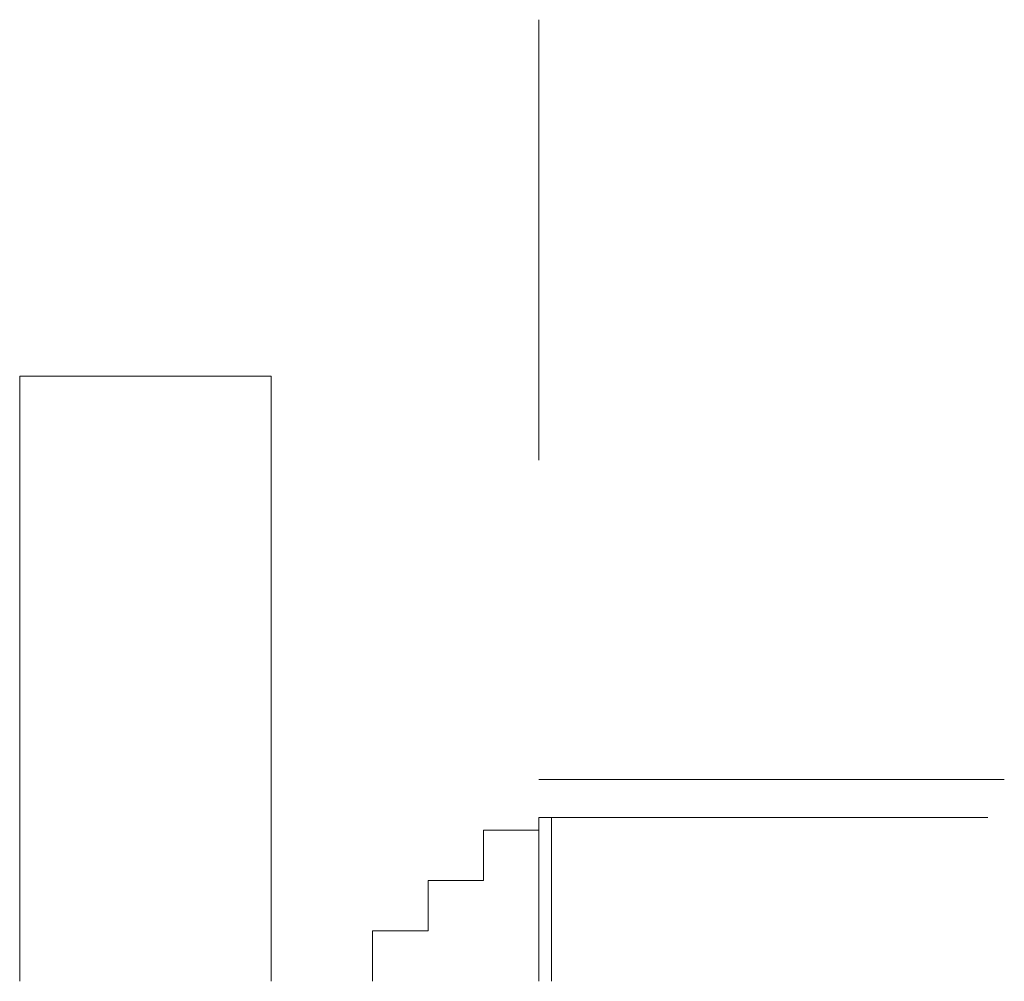
# Model space of a CAD drawing. Units: millimetres. Extents: x -419355 to 233056, y -4977 to 75717.
# Drawn here: x 204929 to 208833, y 32071 to 35885 of the extents above; entities that cross this region are included whole.
import ezdxf

# ---------------------------------------------------------------- set-up
doc = ezdxf.new("R2010")
doc.units = ezdxf.units.MM
doc.layers.get('0').update_dxf_attribs({"lineweight": 15})
doc.layers.add('WINDOWS', color=130, linetype='Continuous', lineweight=15)

msp = doc.modelspace()

# ---------------------------------------------------------------- linework, layer by layer
for p, q in [((204929.3, 34471.1), (204929.3, 32071.1)), ((205926, 34471.1), (204929.3, 34471.1)), ((205926, 34471.1), (205926, 32071.1)), ((205926, 32071.1), (205926, 34471.1)), ((208768.3, 32871.1), (206988.3, 32871.1)), ((208768.3, 32871.1), (208833.5, 32871.6)), ((208768.3, 32721.1), (206988.3, 32721.1)), ((206988.3, 32721.1), (206988.3, 32071.1)), ((206988.3, 32721.1), (206988.3, 32671.1)), ((206988.3, 32671.1), (206768.3, 32671.1)), ((206768.3, 32671.1), (206768.3, 32471.1)), ((206988.3, 32671.1), (206768.3, 32671.1)), ((206548.3, 32471.1), (206548.3, 32271.1)), ((206768.3, 32471.1), (206548.3, 32471.1)), ((206768.3, 32471.1), (206548.3, 32471.1)), ((206548.3, 32271.1), (206328.3, 32271.1)), ((206328.3, 32271.1), (206328.3, 32071.1)), ((206548.3, 32271.1), (206328.3, 32271.1))]:
    msp.add_line(p, q)
at = {"layer": 'WINDOWS'}
for p, q in [((206988.3, 35885.1), (206988.3, 35635.1)), ((206988.3, 34138.3), (206988.3, 35885.1)), ((206988.3, 35700.6), (206988.3, 35885.1)), ((206988.3, 32721.1), (206988.3, 32071.1)), ((207038.3, 32721.1), (207038.3, 32071.1))]:
    msp.add_line(p, q, dxfattribs=at)

doc.saveas('drawing.dxf')
